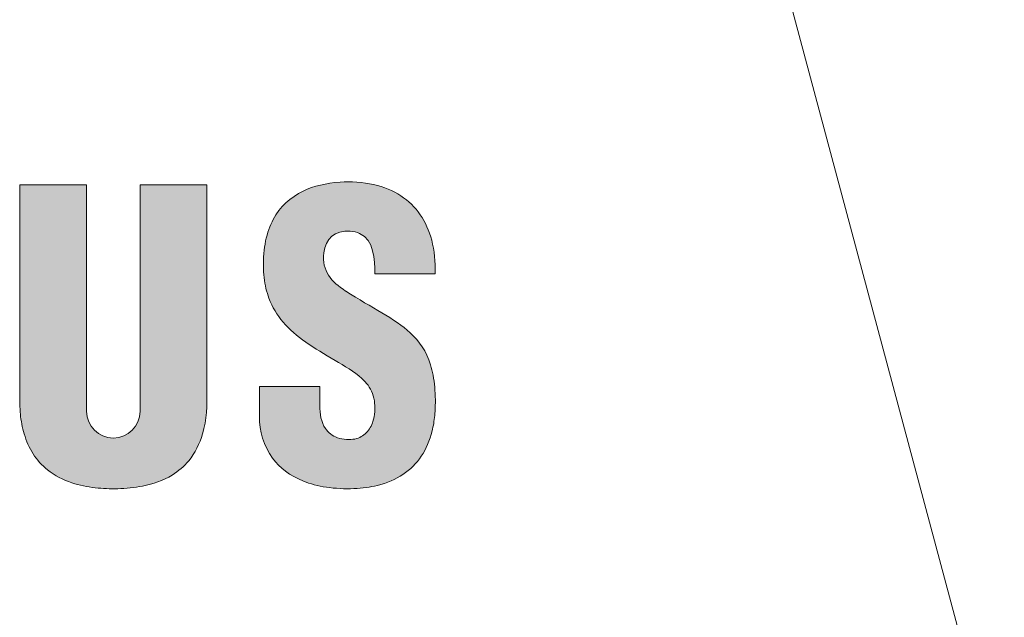
# Model space of a CAD drawing. Units: millimetres. Extents: x 1738 to 43513, y -1754 to -163.
# Drawn here: x 43444 to 43449, y -457 to -454 of the extents above; entities that cross this region are included whole.
import ezdxf

# ---------------------------------------------------------------- set-up
doc = ezdxf.new("R2010")
doc.units = ezdxf.units.MM
doc.layers.get('0').update_dxf_attribs({"lineweight": 20})
doc.layers.get('Defpoints').update_dxf_attribs({"lineweight": 9})
doc.layers.add('dim', color=31, linetype='Continuous', lineweight=9)

# ---------------------------------------------------------------- blocks, each defined once
blk = doc.blocks.new('A$C20D864FE')
at = {"layer": 'dim'}
h = blk.add_hatch(color=1, dxfattribs=at)
edge = h.paths.add_edge_path()
edge.add_spline(control_points=[(2.670021948095381, 0.6786104438915573), (2.670323379503315, 0.681094664383636), (2.670714089434113, 0.6835252692649192), (2.671192323135983, 0.6858983759193507)], knot_values=[0.5756584256248959, 0.5756584256248959, 0.5756584256248959, 0.5756584256248959, 0.5789473684210527, 0.5789473684210527, 0.5789473684210527, 0.5789473684210527], degree=3, periodic=0)
edge.add_spline(control_points=[(2.671192323135983, 0.6858983759193507), (2.672148785000899, 0.6906445617378268), (2.67345533790467, 0.6951607573128058), (2.675097944103981, 0.69941590225244)], knot_values=[0.5690805781311428, 0.5690805781311428, 0.5690805781311428, 0.5690805781311428, 0.5756584256248959, 0.5756584256248959, 0.5756584256248959, 0.5756584256248959], degree=3, periodic=0)
edge.add_spline(control_points=[(2.675097944103981, 0.69941590225244), (2.675919249581056, 0.701543480883629), (2.67682456887087, 0.703605796478314), (2.677812147236181, 0.7055989664531808)], knot_values=[0.5657916448589031, 0.5657916448589031, 0.5657916448589031, 0.5657916448589031, 0.5690805781311428, 0.5690805781311428, 0.5690805781311428, 0.5690805781311428], degree=3, periodic=0)
edge.add_spline(control_points=[(2.677812147236181, 0.7055989664531808), (2.678799724155396, 0.7075921335126623), (2.679869559911821, 0.7095161551542333), (2.681019899780949, 0.711367148813224)], knot_values=[0.5625027163981496, 0.5625027163981496, 0.5625027163981496, 0.5625027163981496, 0.5657916448589031, 0.5657916448589031, 0.5657916448589031, 0.5657916448589031], degree=3, periodic=0)
edge.add_spline(control_points=[(2.681019899780949, 0.711367148813224), (2.682169110043105, 0.7132163248425059), (2.683398666387802, 0.7149926162414886), (2.684706819254643, 0.7166921518714844)], knot_values=[0.55921701758391, 0.55921701758391, 0.55921701758391, 0.55921701758391, 0.5625027163981496, 0.5625027163981496, 0.5625027163981496, 0.5625027163981496], degree=3, periodic=0)
edge.add_spline(control_points=[(2.684706819254643, 0.7166921518714844), (2.685362826099662, 0.717544427654957), (2.686038598232698, 0.7183774010618436), (2.686733915010336, 0.7191905839035826)], knot_values=[0.557569319541452, 0.557569319541452, 0.557569319541452, 0.557569319541452, 0.55921701758391, 0.55921701758391, 0.55921701758391, 0.55921701758391], degree=3, periodic=0)
edge.add_spline(control_points=[(2.686733915010336, 0.7191905839035826), (2.68742920272416, 0.7200037327506835), (2.688144033449134, 0.7207970926870076), (2.688878186578222, 0.7215701755835653)], knot_values=[0.5559216903789359, 0.5559216903789359, 0.5559216903789359, 0.5559216903789359, 0.557569319541452, 0.557569319541452, 0.557569319541452, 0.557569319541452], degree=3, periodic=0)
edge.add_spline(control_points=[(2.688878186578222, 0.7215701755835653), (2.689609520055455, 0.7223402893118874), (2.690360027800124, 0.7230902814571892), (2.69112949173359, 0.7238196694938779)], knot_values=[0.5542803892423289, 0.5542803892423289, 0.5542803892423289, 0.5542803892423289, 0.5559216903789359, 0.5559216903789359, 0.5559216903789359, 0.5559216903789359], degree=3, periodic=0)
edge.add_spline(control_points=[(2.69112949173359, 0.7238196694938779), (2.691902302076414, 0.7245522296511809), (2.692694233848669, 0.725264006094676), (2.693505066115903, 0.7259545099759634)], knot_values=[0.5526319500609556, 0.5526319500609556, 0.5526319500609556, 0.5526319500609556, 0.5542803892423289, 0.5542803892423289, 0.5542803892423289, 0.5542803892423289], degree=3, periodic=0)
edge.add_spline(control_points=[(2.693505066115903, 0.7259545099759634), (2.694311989287598, 0.7266416848779045), (2.695137631151737, 0.7273077918366653), (2.695981773951643, 0.7279523490410611)], knot_values=[0.5509914581497779, 0.5509914581497779, 0.5509914581497779, 0.5509914581497779, 0.5526319500609559, 0.5526319500609559, 0.5526319500609559, 0.5526319500609559], degree=3, periodic=0)
edge.add_spline(control_points=[(2.695981773951643, 0.7279523490410611), (2.696830390612376, 0.728600322325292), (2.697697704834354, 0.7292265168266568), (2.69858349538299, 0.7298304430319149)], knot_values=[0.5493422718180476, 0.5493422718180476, 0.5493422718180476, 0.5493422718180476, 0.5509914581497776, 0.5509914581497776, 0.5509914581497776, 0.5509914581497776], degree=3, periodic=0)
edge.add_spline(control_points=[(2.69858349538299, 0.7298304430319149), (2.699464214976615, 0.730430911892654), (2.700363199955972, 0.7310093666897047), (2.7012802328627, 0.7315653262685374)], knot_values=[0.547702526715038, 0.547702526715038, 0.547702526715038, 0.547702526715038, 0.5493422718180476, 0.5493422718180476, 0.5493422718180476, 0.5493422718180476], degree=3, periodic=0)
edge.add_spline(control_points=[(2.7012802328627, 0.7315653262685374), (2.702202918757393, 0.7321247130225857), (2.703143875776731, 0.7326613263630862), (2.704102882416918, 0.7331746761828981)], knot_values=[0.5460526735129692, 0.5460526735129692, 0.5460526735129692, 0.5460526735129692, 0.5477025267150382, 0.5477025267150382, 0.5477025267150382, 0.5477025267150382], degree=3, periodic=0)
edge.add_spline(control_points=[(2.704102882416918, 0.7331746761828981), (2.705055626229295, 0.7336846735515792), (2.706026184683651, 0.7341717102535767), (2.707014340585374, 0.7346353057200758)], knot_values=[0.5444135947406903, 0.5444135947406903, 0.5444135947406903, 0.5444135947406903, 0.546052673512969, 0.546052673512969, 0.546052673512969, 0.546052673512969], degree=3, periodic=0)
edge.add_spline(control_points=[(2.707014340585374, 0.7346353057200758), (2.70800933789178, 0.735102110846583), (2.709022177159567, 0.7355451490279848), (2.710052636653927, 0.7359639296455498)], knot_values=[0.5427631679624164, 0.5427631679624164, 0.5427631679624164, 0.5427631679624164, 0.5444135947406905, 0.5444135947406905, 0.5444135947406905, 0.5444135947406905], degree=3, periodic=0)
edge.add_spline(control_points=[(2.710052636653927, 0.7359639296455498), (2.711075650984639, 0.7363796845352227), (2.712116031847472, 0.7367715311211214), (2.713173562275187, 0.7371389893414744)], knot_values=[0.5411246656665866, 0.5411246656665866, 0.5411246656665866, 0.5411246656665866, 0.5427631679624163, 0.5427631679624163, 0.5427631679624163, 0.5427631679624163], degree=3, periodic=0)
edge.add_spline(control_points=[(2.713173562275187, 0.7371389893414744), (2.714238877515526, 0.7375091525373138), (2.715321595740533, 0.7378545669848791), (2.716421495157192, 0.7381747419440217)], knot_values=[0.5394741018439171, 0.5394741018439171, 0.5394741018439171, 0.5394741018439171, 0.5411246656665866, 0.5411246656665866, 0.5411246656665866, 0.5411246656665866], degree=3, periodic=0)
edge.add_spline(control_points=[(2.716421495157192, 0.7381747419440217), (2.718609101933907, 0.7388115428184392), (2.720864673798132, 0.7393485017255444), (2.723186465767867, 0.7397817576515991)], knot_values=[0.536191270206729, 0.536191270206729, 0.536191270206729, 0.536191270206729, 0.5394741018439171, 0.5394741018439171, 0.5394741018439171, 0.5394741018439171], degree=3, periodic=0)
edge.add_spline(control_points=[(2.723186465767867, 0.7397817576515991), (2.725517924507585, 0.7402168174367035), (2.727916155910861, 0.7405473089102089), (2.730379393109615, 0.7407693226300581)], knot_values=[0.5328947705155516, 0.5328947705155516, 0.5328947705155516, 0.5328947705155516, 0.5361912702067291, 0.5361912702067291, 0.5361912702067291, 0.5361912702067291], degree=3, periodic=0)
edge.add_spline(control_points=[(2.730379393109615, 0.7407693226300581), (2.732831314502618, 0.7409903164461867), (2.735347645802903, 0.7411038268874109), (2.737926644380422, 0.7411059981427571)], knot_values=[0.5296134145344487, 0.5296134145344487, 0.5296134145344487, 0.5296134145344487, 0.5328947705155516, 0.5328947705155516, 0.5328947705155516, 0.5328947705155516], degree=3, periodic=0)
edge.add_spline(control_points=[(2.737926644380422, 0.7411059981427571), (2.74050477117089, 0.7411081686645958), (2.743145522877966, 0.740999075261243), (2.745847158634205, 0.7407748660311883)], knot_values=[0.5263331677580478, 0.5263331677580478, 0.5263331677580478, 0.5263331677580478, 0.5296134145344485, 0.5296134145344485, 0.5296134145344485, 0.5296134145344485], degree=3, periodic=0)
edge.add_spline(control_points=[(2.745847158586911, 0.7407748660348262), (2.747946677482104, 0.740629154067392), (2.749990125390468, 0.7404218091332951), (2.751978384821995, 0.7401544135209406)], knot_values=[0.5247284537964757, 0.5247284537964757, 0.5247284537964757, 0.5247284537964757, 0.5263050346802175, 0.5263050346802175, 0.5263050346802175, 0.5263050346802175], degree=3, periodic=0)
edge.add_spline(control_points=[(2.751978384821995, 0.7401544135209406), (2.753974431529059, 0.7398859706195254), (2.755914856605159, 0.7395570057265104), (2.757800552968546, 0.7391691197958608)], knot_values=[0.5231456980277032, 0.5231456980277032, 0.5231456980277032, 0.5231456980277032, 0.5247284537964758, 0.5247284537964758, 0.5247284537964758, 0.5247284537964758], degree=3, periodic=0)
edge.add_spline(control_points=[(2.757800552968546, 0.7391691197958608), (2.759685906925369, 0.7387813042973903), (2.761516552041939, 0.7383345891576027), (2.763293380749018, 0.7378305744582577)], knot_values=[0.5215632296566817, 0.5215632296566817, 0.5215632296566817, 0.5215632296566817, 0.523145698027703, 0.523145698027703, 0.523145698027703, 0.523145698027703], degree=3, periodic=0)
edge.add_spline(control_points=[(2.763293380749018, 0.7378305744582577), (2.765064812323544, 0.737328090707706), (2.766782753929874, 0.7367686549641804), (2.768448089887897, 0.7361538527743506)], knot_values=[0.5199855680466627, 0.5199855680466627, 0.5199855680466627, 0.5199855680466627, 0.5215632296566819, 0.5215632296566819, 0.5215632296566819, 0.5215632296566819], degree=3, periodic=0)
edge.add_spline(control_points=[(2.768448089887897, 0.7361538527743506), (2.76990855916847, 0.7356146824590724), (2.771328569602701, 0.7350329299742953), (2.77291157205218, 0.7343180571124323), (2.773113466093491, 0.7342256415317934), (2.773314404492339, 0.7341324232638727)], knot_values=[0.5183986286714467, 0.5183986286714467, 0.5183986286714467, 0.5183986286714467, 0.5197822091478969, 0.5197822091478969, 0.5199855680466625, 0.5199855680466625, 0.5199855680466625, 0.5199855680466625], degree=3, periodic=0)
edge.add_spline(control_points=[(2.773314404492339, 0.7341324232638727), (2.77487362933607, 0.7334090760095933), (2.776375311865194, 0.7326373964260711), (2.777821655288789, 0.7318198433504222)], knot_values=[0.5168206214352676, 0.5168206214352676, 0.5168206214352676, 0.5168206214352676, 0.5183986286714468, 0.5183986286714468, 0.5183986286714468, 0.5183986286714468], degree=3, periodic=0)
edge.add_spline(control_points=[(2.777821655288789, 0.7318198433504222), (2.779275971332026, 0.7309977837117004), (2.780674336505398, 0.7301293434529726), (2.782018990652431, 0.7292170222963251)], knot_values=[0.5152339158170304, 0.5152339158170304, 0.5152339158170304, 0.5152339158170304, 0.5168206214352673, 0.5168206214352673, 0.5168206214352673, 0.5168206214352673], degree=3, periodic=0)
edge.add_spline(control_points=[(2.782018990652431, 0.7292170222963251), (2.78335658461583, 0.7283094913336754), (2.784641030100829, 0.7273585390612425), (2.785874531857189, 0.7263666260332684)], knot_values=[0.5136555412869491, 0.5136555412869491, 0.5136555412869491, 0.5136555412869491, 0.5152339158170304, 0.5152339158170304, 0.5152339158170304, 0.5152339158170304], degree=3, periodic=0)
edge.add_spline(control_points=[(2.785874531857189, 0.7263666260332684), (2.787114257653229, 0.7253697079809172), (2.788302524319078, 0.7243314147672208), (2.789441570143026, 0.7232542443807688)], knot_values=[0.5120692025483148, 0.5120692025483148, 0.5120692025483148, 0.5120692025483148, 0.5136555412869491, 0.5136555412869491, 0.5136555412869491, 0.5136555412869491], degree=3, periodic=0)
edge.add_spline(control_points=[(2.789441570143026, 0.7232542443807688), (2.790575121804067, 0.7221822697028984), (2.791659926311695, 0.7210717919933815), (2.79269818972898, 0.719925273268018)], knot_values=[0.5104905154805653, 0.5104905154805653, 0.5104905154805653, 0.5104905154805653, 0.512069202548315, 0.512069202548315, 0.512069202548315, 0.512069202548315], degree=3, periodic=0)
edge.add_spline(control_points=[(2.79269818972898, 0.719925273268018), (2.793741280269387, 0.7187734241142607), (2.794737395952324, 0.7175851980391599), (2.795688773750953, 0.7163630915579234)], knot_values=[0.5089044887345439, 0.5089044887345439, 0.5089044887345439, 0.5089044887345439, 0.510490515480565, 0.510490515480565, 0.510490515480565, 0.510490515480565], degree=3, periodic=0)
edge.add_spline(control_points=[(2.795688773750953, 0.7163630915579234), (2.796635997172415, 0.7151463216400771), (2.797538872568111, 0.7138959665608127), (2.798399607736428, 0.7126144902717897)], knot_values=[0.507325387680006, 0.507325387680006, 0.507325387680006, 0.507325387680006, 0.5089044887345441, 0.5089044887345441, 0.5089044887345441, 0.5089044887345441], degree=3, periodic=0)
edge.add_spline(control_points=[(2.798399607736428, 0.7126144902717897), (2.799263892071394, 0.7113277299249603), (2.800085687938917, 0.7100095911878271), (2.800867230558651, 0.7086625686197295)], knot_values=[0.5057397753370538, 0.5057397753370538, 0.5057397753370538, 0.5057397753370538, 0.507325387680006, 0.507325387680006, 0.507325387680006, 0.507325387680006], degree=3, periodic=0)
edge.add_spline(control_points=[(2.800867230558651, 0.7086625686197295), (2.801645683111928, 0.7073208719157265), (2.802384200093001, 0.7059505193305995), (2.803084990315255, 0.7045539759506028)], knot_values=[0.5041604321960101, 0.5041604321960101, 0.5041604321960101, 0.5041604321960101, 0.5057397753370535, 0.5057397753370535, 0.5057397753370535, 0.5057397753370535], degree=3, periodic=0)
edge.add_spline(control_points=[(2.803084990315255, 0.7045539759506028), (2.803788455034009, 0.7031521028002317), (2.804453904485853, 0.7017238385647034), (2.805083572864532, 0.7002716766601225)], knot_values=[0.502575061647936, 0.502575061647936, 0.502575061647936, 0.502575061647936, 0.5041604321960103, 0.5041604321960103, 0.5041604321960103, 0.5041604321960103], degree=3, periodic=0)
edge.add_spline(control_points=[(2.805083572864532, 0.7002716766601225), (2.806968986726133, 0.6959234732635196), (2.808533594235996, 0.6913610078640886), (2.809837375334609, 0.6866512194837924)], knot_values=[0.4978279920680588, 0.4978279920680588, 0.4978279920680588, 0.4978279920680588, 0.5025750616479359, 0.5025750616479359, 0.5025750616479359, 0.5025750616479359], degree=3, periodic=0)
edge.add_spline(control_points=[(2.809837375334609, 0.6866512194837924), (2.81070601965257, 0.6835133223967205), (2.81145888593528, 0.6803100302254279), (2.812113712729114, 0.6770611396004825)], knot_values=[0.4946652563772667, 0.4946652563772667, 0.4946652563772667, 0.4946652563772667, 0.4978279920680588, 0.4978279920680588, 0.4978279920680588, 0.4978279920680588], degree=3, periodic=0)
edge.add_spline(control_points=[(2.812113712729114, 0.6770611396004825), (2.812769357266006, 0.6738081917910677), (2.813326717297968, 0.6705095315710424), (2.813803597906371, 0.6671850298284882)], knot_values=[0.4914985710920069, 0.4914985710920069, 0.4914985710920069, 0.4914985710920069, 0.4946652563772667, 0.4946652563772667, 0.4946652563772667, 0.4946652563772667], degree=3, periodic=0)
edge.add_spline(control_points=[(2.813803597906371, 0.6671850298284882), (2.814280356975359, 0.6638613753902974), (2.814676677638999, 0.6605118925999705), (2.81501035137262, 0.6571564371565728)], knot_values=[0.4883326928890876, 0.4883326928890876, 0.4883326928890876, 0.4883326928890876, 0.4914985710920068, 0.4914985710920068, 0.4914985710920068, 0.4914985710920068], degree=3, periodic=0)
edge.add_spline(control_points=[(2.81501035137262, 0.6571564371565728), (2.815677329606842, 0.6504492392723478), (2.81609399732406, 0.6437181772034819), (2.816402450180248, 0.6371218330295961)], knot_values=[0.4820044397078478, 0.4820044397078478, 0.4820044397078478, 0.4820044397078478, 0.4883326928890876, 0.4883326928890876, 0.4883326928890876, 0.4883326928890876], degree=3, periodic=0)
edge.add_spline(control_points=[(2.816402450180248, 0.6371218330295961), (2.816710960947602, 0.6305242504272428), (2.816911216215885, 0.6240614363091482), (2.817145391689336, 0.6178920620905047)], knot_values=[0.4756749984303744, 0.4756749984303744, 0.4756749984303744, 0.4756749984303744, 0.4820044397078478, 0.4820044397078478, 0.4820044397078478, 0.4820044397078478], degree=3, periodic=0)
edge.add_line((2.817145391689336, 0.6178920620905047), (2.990034027423462, 0.6178920620905047))
edge.add_spline(control_points=[(2.990034027423462, 0.6178920620905047), (2.990345110212729, 0.6252206229946751), (2.990446149799026, 0.6324474715593169), (2.990339014088021, 0.639565470100024)], knot_values=[0.4179652030395877, 0.4179652030395877, 0.4179652030395877, 0.4179652030395877, 0.4204223110923658, 0.4204223110923658, 0.4204223110923658, 0.4204223110923658], degree=3, periodic=0)
edge.add_spline(control_points=[(2.990339014088021, 0.639565470100024), (2.990231884637978, 0.6466830526542254), (2.989916604221434, 0.6536917979069586), (2.989395040418457, 0.660584569427556)], knot_values=[0.415508238584072, 0.415508238584072, 0.415508238584072, 0.415508238584072, 0.4179652030395877, 0.4179652030395877, 0.4179652030395877, 0.4179652030395877], degree=3, periodic=0)
edge.add_spline(control_points=[(2.989395040418457, 0.660584569427556), (2.988873394546317, 0.6674784255433224), (2.988145400366192, 0.6742562714266569), (2.987212926336724, 0.6809109672758497)], knot_values=[0.4130508875186557, 0.4130508875186557, 0.4130508875186557, 0.4130508875186557, 0.415508238584072, 0.415508238584072, 0.415508238584072, 0.415508238584072], degree=3, periodic=0)
edge.add_spline(control_points=[(2.987212926336724, 0.6809109672758497), (2.986280679551782, 0.6875640413450128), (2.98514405257265, 0.6940940253971349), (2.983804912493724, 0.700493784850096)], knot_values=[0.4105941353210038, 0.4105941353210038, 0.4105941353210038, 0.4105941353210038, 0.4130508875186556, 0.4130508875186556, 0.4130508875186556, 0.4130508875186556], degree=3, periodic=0)
edge.add_spline(control_points=[(2.983804912493724, 0.700493784850096), (2.982794107609151, 0.705324428203312), (2.9816679213327, 0.7100808763793794), (2.98002359817292, 0.7162819649083759), (2.979608022784304, 0.7177956771133723), (2.979180444999656, 0.7193011069034583)], knot_values=[0.4081365963283333, 0.4081365963283333, 0.4081365963283333, 0.4081365963283333, 0.4099909931634117, 0.4099909931634117, 0.4105941353210039, 0.4105941353210039, 0.4105941353210039, 0.4105941353210039], degree=3, periodic=0)
edge.add_spline(control_points=[(2.979180444999656, 0.7193011069034583), (2.975696622475879, 0.7315670627140208), (2.971415999118107, 0.7432831754340441), (2.966346441393397, 0.7544003161078763)], knot_values=[0.4032223086601921, 0.4032223086601921, 0.4032223086601921, 0.4032223086601921, 0.4081365963283333, 0.4081365963283333, 0.4081365963283333, 0.4081365963283333], degree=3, periodic=0)
edge.add_spline(control_points=[(2.966346441393397, 0.7544003161078763), (2.96381085872963, 0.75996064912124), (2.9610779173654, 0.7653711441380437), (2.958148601544962, 0.7706256541941912)], knot_values=[0.4007643856419606, 0.4007643856419606, 0.4007643856419606, 0.4007643856419606, 0.403222308660192, 0.403222308660192, 0.403222308660192, 0.403222308660192], degree=3, periodic=0)
edge.add_spline(control_points=[(2.958148601544962, 0.7706256541941912), (2.955221140058711, 0.7758768380081165), (2.952097552659324, 0.7809722342844907), (2.948778821721134, 0.7859057077257603)], knot_values=[0.3983080185531947, 0.3983080185531947, 0.3983080185531947, 0.3983080185531947, 0.4007643856419606, 0.4007643856419606, 0.4007643856419606, 0.4007643856419606], degree=3, periodic=0)
edge.add_spline(control_points=[(2.948778821721134, 0.7859057077257603), (2.945457518237162, 0.7908430053944357), (2.941940768565473, 0.7956181290983296), (2.938229557366867, 0.8002249292621854)], knot_values=[0.3958497473888522, 0.3958497473888522, 0.3958497473888522, 0.3958497473888522, 0.3983080185531947, 0.3983080185531947, 0.3983080185531947, 0.3983080185531947], degree=3, periodic=0)
edge.add_spline(control_points=[(2.938229557366867, 0.8002249292621854), (2.934521752971704, 0.8048275004939569), (2.930619843906242, 0.8092620570769213), (2.926524812128263, 0.813522466356062)], knot_values=[0.3933937328581654, 0.3933937328581654, 0.3933937328581654, 0.3933937328581654, 0.3958497473888521, 0.3958497473888521, 0.3958497473888521, 0.3958497473888521], degree=3, periodic=0)
edge.add_spline(control_points=[(2.926524812128263, 0.813522466356062), (2.922425662673049, 0.8177871596026307), (2.918133001925525, 0.8218773551475351), (2.913647814806608, 0.8257869018170823)], knot_values=[0.3909352487320652, 0.3909352487320652, 0.3909352487320652, 0.3909352487320652, 0.3933937328581655, 0.3933937328581655, 0.3933937328581655, 0.3933937328581655], degree=3, periodic=0)
edge.add_spline(control_points=[(2.913647814806608, 0.8257869018170823), (2.909167521904237, 0.8296921824066885), (2.904495122567823, 0.8334172081517863), (2.899631598495034, 0.8369558479926126)], knot_values=[0.3884794472930315, 0.3884794472930315, 0.3884794472930315, 0.3884794472930315, 0.3909352487320652, 0.3909352487320652, 0.3909352487320652, 0.3909352487320652], degree=3, periodic=0)
edge.add_spline(control_points=[(2.899631598495034, 0.8369558479926126), (2.896953525274511, 0.8389043808770111), (2.894217501227103, 0.8407963997910883), (2.889137933661913, 0.844131762059078), (2.886813075403551, 0.8455941550432726), (2.884449115226743, 0.8470173756395524)], knot_values=[0.3860208106557972, 0.3860208106557972, 0.3860208106557972, 0.3860208106557972, 0.3873730844324068, 0.3873730844324068, 0.3884794472930315, 0.3884794472930315, 0.3884794472930315, 0.3884794472930315], degree=3, periodic=0)
edge.add_spline(control_points=[(2.884449115226743, 0.8470173756395524), (2.879202138812615, 0.8501763141784977), (2.87376252706781, 0.8531422702048985), (2.868130277292948, 0.855907759981619)], knot_values=[0.3835651602196488, 0.3835651602196488, 0.3835651602196488, 0.3835651602196488, 0.3860208106557973, 0.3860208106557973, 0.3860208106557973, 0.3860208106557973], degree=3, periodic=0)
edge.add_spline(control_points=[(2.868130277292948, 0.855907759981619), (2.862490509309282, 0.858676941271824), (2.856657588668895, 0.8612451207704906), (2.850631512657855, 0.8636047847326153)], knot_values=[0.3811062318589446, 0.3811062318589446, 0.3811062318589446, 0.3811062318589446, 0.3835651602196487, 0.3835651602196487, 0.3835651602196487, 0.3835651602196487], degree=3, periodic=0)
edge.add_spline(control_points=[(2.850631512657855, 0.8636047847326153), (2.844614185201862, 0.8659610229747158), (2.838404262807671, 0.8681093506788783), (2.83200174277772, 0.8700422867768793)], knot_values=[0.3786508733282503, 0.3786508733282503, 0.3786508733282503, 0.3786508733282503, 0.3811062318589446, 0.3811062318589446, 0.3811062318589446, 0.3811062318589446], degree=3, periodic=0)
edge.add_spline(control_points=[(2.83200174277772, 0.8700422867768793), (2.825926150095256, 0.871876522727689), (2.819677126559327, 0.87351680224765), (2.812898621681597, 0.8750365596224582), (2.812541648474507, 0.8751156992070718), (2.812183772051866, 0.8751941534073922)], knot_values=[0.3761917214625525, 0.3761917214625525, 0.3761917214625525, 0.3761917214625525, 0.3785217037591326, 0.3785217037591326, 0.3786508733282504, 0.3786508733282504, 0.3786508733282504, 0.3786508733282504], degree=3, periodic=0)
edge.add_spline(control_points=[(2.812183772051866, 0.8751941534073922), (2.805381576319632, 0.8766853408560564), (2.798253076251057, 0.8779289194526427), (2.790948035848487, 0.8789379678951263)], knot_values=[0.3737365815370666, 0.3737365815370666, 0.3737365815370666, 0.3737365815370666, 0.3761917214625525, 0.3761917214625525, 0.3761917214625525, 0.3761917214625525], degree=3, periodic=0)
edge.add_spline(control_points=[(2.790948035848487, 0.8789379678951263), (2.776326047711336, 0.8809577095444183), (2.760996746703312, 0.8820378008040279), (2.746161176595705, 0.8822831272846087)], knot_values=[0.3688222997701618, 0.3688222997701618, 0.3688222997701618, 0.3688222997701618, 0.3737365815370666, 0.3737365815370666, 0.3737365815370666, 0.3737365815370666], degree=3, periodic=0)
edge.add_spline(control_points=[(2.746161176595705, 0.8822831272846087), (2.736175691969037, 0.8824482509562585), (2.72641388372358, 0.8822351986564171), (2.712787051828854, 0.8814043186771414), (2.708389919795081, 0.8810578176421586), (2.704051566635826, 0.8806367457086707)], knot_values=[0.3639080135714244, 0.3639080135714244, 0.3639080135714244, 0.3639080135714244, 0.3672157047946676, 0.3672157047946676, 0.3688222997701617, 0.3688222997701617, 0.3688222997701617, 0.3688222997701617], degree=3, periodic=0)
edge.add_spline(control_points=[(2.704051566635826, 0.8806367457086707), (2.697421807504724, 0.8799932744664147), (2.69092931564046, 0.8791756565942705), (2.684577592684945, 0.8781849486567807)], knot_values=[0.3614528566661647, 0.3614528566661647, 0.3614528566661647, 0.3614528566661647, 0.3639080135714244, 0.3639080135714244, 0.3639080135714244, 0.3639080135714244], degree=3, periodic=0)
edge.add_spline(control_points=[(2.684577592684945, 0.8781849486567807), (2.67821558995638, 0.8771926373347014), (2.671994812155389, 0.8760266752278766), (2.665918777951446, 0.8746881240385846)], knot_values=[0.3589937262790439, 0.3589937262790439, 0.3589937262790439, 0.3589937262790439, 0.3614528566661646, 0.3614528566661646, 0.3614528566661646, 0.3614528566661646], degree=3, periodic=0)
edge.add_spline(control_points=[(2.665918777951446, 0.8746881240385846), (2.659848290231821, 0.873350794739963), (2.653922281970153, 0.8718411913091586), (2.64814426221892, 0.8701603725430685)], knot_values=[0.356536840698572, 0.356536840698572, 0.356536840698572, 0.356536840698572, 0.3589937262790439, 0.3589937262790439, 0.3589937262790439, 0.3589937262790439], degree=3, periodic=0)
edge.add_spline(control_points=[(2.64814426221892, 0.8701603725430685), (2.642365029692882, 0.8684792009826195), (2.636733847806681, 0.8666267422049713), (2.63125422781195, 0.864604055675045)], knot_values=[0.3540794394315747, 0.3540794394315747, 0.3540794394315747, 0.3540794394315747, 0.356536840698572, 0.356536840698572, 0.356536840698572, 0.356536840698572], degree=3, periodic=0)
edge.add_spline(control_points=[(2.63125422781195, 0.864604055675045), (2.625778916399212, 0.86258295956668), (2.620454928628532, 0.8603919032975682), (2.6152857674806, 0.8580319438347032)], knot_values=[0.3516239703993104, 0.3516239703993104, 0.3516239703993104, 0.3516239703993104, 0.3540794394315747, 0.3540794394315747, 0.3540794394315747, 0.3540794394315747], degree=3, periodic=0)
edge.add_spline(control_points=[(2.6152857674806, 0.8580319438347032), (2.613885393704549, 0.8573926088920416), (2.612496382938843, 0.8567408778326353), (2.607404433070769, 0.8542861384148636), (2.603772633590779, 0.852406338612127), (2.600224452809925, 0.8504371615117634)], knot_values=[0.3491651531749663, 0.3491651531749663, 0.3491651531749663, 0.3491651531749663, 0.3498303625471422, 0.3498303625471422, 0.3516239703993105, 0.3516239703993105, 0.3516239703993105, 0.3516239703993105], degree=3, periodic=0)
edge.add_spline(control_points=[(2.600224452809925, 0.8504371615117634), (2.590502830635159, 0.8450418344582431), (2.581408933414422, 0.8389755526741282), (2.572964284121553, 0.8322339813234975)], knot_values=[0.3442508664070509, 0.3442508664070509, 0.3442508664070509, 0.3442508664070509, 0.3491651531749663, 0.3491651531749663, 0.3491651531749663, 0.3491651531749663], degree=3, periodic=0)
edge.add_spline(control_points=[(2.572964284121553, 0.8322339813234975), (2.568735818216737, 0.8288582929299082), (2.564670136795029, 0.8253132906920654), (2.56076994198338, 0.821598430387894)], knot_values=[0.3417901491733035, 0.3417901491733035, 0.3417901491733035, 0.3417901491733035, 0.3442508664070509, 0.3442508664070509, 0.3442508664070509, 0.3442508664070509], degree=3, periodic=0)
edge.add_spline(control_points=[(2.56076994198338, 0.821598430387894), (2.556881074835473, 0.8178943594648443), (2.553156734420554, 0.8140214157092486), (2.549599599389694, 0.80997905962613)], knot_values=[0.339336578807341, 0.339336578807341, 0.339336578807341, 0.339336578807341, 0.3417901491733036, 0.3417901491733036, 0.3417901491733036, 0.3417901491733036], degree=3, periodic=0)
edge.add_spline(control_points=[(2.549599599389694, 0.80997905962613), (2.546031738724195, 0.8059245148442641), (2.542632093292922, 0.8016995345551549), (2.539403366055921, 0.7973035743702895)], knot_values=[0.3368756103226323, 0.3368756103226323, 0.3368756103226323, 0.3368756103226323, 0.3393365788073409, 0.3393365788073409, 0.3393365788073409, 0.3393365788073409], degree=3, periodic=0)
edge.add_spline(control_points=[(2.539403366055921, 0.7973035743702895), (2.536184675291224, 0.7929212789917984), (2.533135841777038, 0.7883690650446625), (2.530259543338615, 0.7836463932003426)], knot_values=[0.3344222917384971, 0.3344222917384971, 0.3344222917384971, 0.3344222917384971, 0.3368756103226324, 0.3368756103226324, 0.3368756103226324, 0.3368756103226324], degree=3, periodic=0)
edge.add_spline(control_points=[(2.530259543338615, 0.7836463932003426), (2.528412354413376, 0.7806134439733797), (2.526636324866558, 0.777510192068803), (2.523974262905539, 0.7725525737819225), (2.523039179042825, 0.7707461976560808), (2.522127120659206, 0.7689173281146396)], knot_values=[0.3319611372044944, 0.3319611372044944, 0.3319611372044944, 0.3319611372044944, 0.3335366840451608, 0.3335366840451608, 0.3344222917384972, 0.3344222917384972, 0.3344222917384972, 0.3344222917384972], degree=3, periodic=0)
edge.add_spline(control_points=[(2.522127120659206, 0.7689173281146396), (2.519600720817834, 0.7638513632509785), (2.517250992925255, 0.7586128089187696), (2.515082363721376, 0.7532008544503697)], knot_values=[0.3295080057177562, 0.3295080057177562, 0.3295080057177562, 0.3295080057177562, 0.3319611372044942, 0.3319611372044942, 0.3319611372044942, 0.3319611372044942], degree=3, periodic=0)
edge.add_spline(control_points=[(2.515082363721376, 0.7532008544503697), (2.510738011895227, 0.7423592434238345), (2.507120426196706, 0.7308217612835506), (2.504265194560503, 0.7185818908242254)], knot_values=[0.3245937187386168, 0.3245937187386168, 0.3245937187386168, 0.3245937187386168, 0.3295080057177562, 0.3295080057177562, 0.3295080057177562, 0.3295080057177562], degree=3, periodic=0)
edge.add_spline(control_points=[(2.504265194560503, 0.7185818908242254), (2.503798657024162, 0.7165819273409398), (2.503352473366248, 0.714563210986853), (2.502047517238679, 0.7083170184096163), (2.501255847380889, 0.7040283005007951), (2.500553254769329, 0.6996595451846588)], knot_values=[0.3221320817395021, 0.3221320817395021, 0.3221320817395021, 0.3221320817395021, 0.3229350636449402, 0.3229350636449402, 0.3245937187386169, 0.3245937187386169, 0.3245937187386169, 0.3245937187386169], degree=3, periodic=0)
edge.add_spline(control_points=[(2.500553254769329, 0.6996595451846588), (2.499514332293983, 0.6931994742762982), (2.498670181545094, 0.6865643976893808), (2.498025540855451, 0.6797542688013892)], knot_values=[0.3196794313294622, 0.3196794313294622, 0.3196794313294622, 0.3196794313294622, 0.3221320817395021, 0.3221320817395021, 0.3221320817395021, 0.3221320817395021], degree=3, periodic=0)
edge.add_spline(control_points=[(2.498025540855451, 0.6797542688013892), (2.497916018182877, 0.6785972467177999), (2.497812254383461, 0.6774351717372156), (2.497235593031291, 0.6705661570695157), (2.496928758655485, 0.664256356207261), (2.496742655406706, 0.6584668592495291)], knot_values=[0.3172269941981207, 0.3172269941981207, 0.3172269941981207, 0.3172269941981207, 0.31764369272673, 0.31764369272673, 0.3196794313294622, 0.3196794313294622, 0.3196794313294622, 0.3196794313294622], degree=3, periodic=0)
edge.add_spline(control_points=[(2.496742655406706, 0.6584668592495291), (2.496527058492574, 0.6517598420768991), (2.496473491948563, 0.6457511123935546), (2.496502485089877, 0.6421947884555266)], knot_values=[0.3148686314826355, 0.3148686314826355, 0.3148686314826355, 0.3148686314826355, 0.3172269941981206, 0.3172269941981206, 0.3172269941981206, 0.3172269941981206], degree=3, periodic=0)
edge.add_spline(control_points=[(2.496502485089877, 0.6421947884555266), (2.496504131258916, 0.641992868104353), (2.496506043577028, 0.641798853626824), (2.496547504160844, 0.6382391759784696), (2.496631931509909, 0.6349143768547947), (2.496760727157379, 0.6316372572955516)], knot_values=[0.3123030638073104, 0.3123030638073104, 0.3123030638073104, 0.3123030638073104, 0.3124369665214191, 0.3124369665214191, 0.3148686314826355, 0.3148686314826355, 0.3148686314826355, 0.3148686314826355], degree=3, periodic=0)
edge.add_spline(control_points=[(2.496760727157379, 0.6316372572955516), (2.49702075580717, 0.6250210012972275), (2.497461632083286, 0.6185990898216005), (2.498077082138479, 0.6123599079128326)], knot_values=[0.3073937165609806, 0.3073937165609806, 0.3073937165609806, 0.3073937165609806, 0.3123030638073105, 0.3123030638073105, 0.3123030638073105, 0.3123030638073105], degree=3, periodic=0)
edge.add_spline(control_points=[(2.498077082138479, 0.6123599079128326), (2.498247841127522, 0.6106288228415906), (2.498432038917599, 0.6089118044092175), (2.499143832965273, 0.602773517717651), (2.49974818562805, 0.5984322345243527), (2.500440433983385, 0.5941800638465793)], knot_values=[0.3024846822512532, 0.3024846822512532, 0.3024846822512532, 0.3024846822512532, 0.3038467995693773, 0.3038467995693773, 0.3073937165609807, 0.3073937165609807, 0.3073937165609807, 0.3073937165609807], degree=3, periodic=0)
edge.add_spline(control_points=[(2.500440433983385, 0.5941800638465793), (2.501400571411068, 0.5882823709398508), (2.502529795960072, 0.5825561059846223), (2.503822329659669, 0.5769887522728823)], knot_values=[0.2975651649576459, 0.2975651649576459, 0.2975651649576459, 0.2975651649576459, 0.3024846822512532, 0.3024846822512532, 0.3024846822512532, 0.3024846822512532], degree=3, periodic=0)
edge.add_spline(control_points=[(2.503822329659669, 0.5769887522728823), (2.505112008393552, 0.5714336958048989), (2.506564275636264, 0.5660368493449824), (2.50817339162495, 0.5607857789418631)], knot_values=[0.2926565139585405, 0.2926565139585405, 0.2926565139585405, 0.2926565139585405, 0.2975651649576459, 0.2975651649576459, 0.2975651649576459, 0.2975651649576459], degree=3, periodic=0)
edge.add_spline(control_points=[(2.50817339162495, 0.5607857789418631), (2.509510318281172, 0.5564229511251142), (2.510955518269838, 0.5521607531209157), (2.51282556084152, 0.5471318927861831), (2.513149889349733, 0.5462756858123612), (2.51347866316064, 0.5454233721293349)], knot_values=[0.287736669524881, 0.287736669524881, 0.287736669524881, 0.287736669524881, 0.2918149997461597, 0.2918149997461597, 0.2926565139585404, 0.2926565139585404, 0.2926565139585404, 0.2926565139585404], degree=3, periodic=0)
edge.add_spline(control_points=[(2.51347866316064, 0.5454233721293349), (2.515396234492072, 0.540452257569541), (2.517465026072386, 0.5356135849433487), (2.519680673862239, 0.5308953387116162)], knot_values=[0.2828285428130488, 0.2828285428130488, 0.2828285428130488, 0.2828285428130488, 0.2877366695248811, 0.2877366695248811, 0.2877366695248811, 0.2877366695248811], degree=3, periodic=0)
edge.add_spline(control_points=[(2.519680673862239, 0.5308953387116162), (2.521901929372688, 0.5261651507771603), (2.524270785410408, 0.5215559995976946), (2.526782844719491, 0.517055778170743)], knot_values=[0.2779079938185123, 0.2779079938185123, 0.2779079938185123, 0.2779079938185123, 0.2828285428130488, 0.2828285428130488, 0.2828285428130488, 0.2828285428130488], degree=3, periodic=0)
edge.add_spline(control_points=[(2.526782844719491, 0.517055778170743), (2.529288259516761, 0.5125674600349158), (2.531936121027683, 0.5081874961656468), (2.534722066797257, 0.5039038753766363)], knot_values=[0.2730004599008843, 0.2730004599008843, 0.2730004599008843, 0.2730004599008843, 0.2779079938185124, 0.2779079938185124, 0.2779079938185124, 0.2779079938185124], degree=3, periodic=0)
edge.add_spline(control_points=[(2.534722066797257, 0.5039038753766363), (2.537515678317504, 0.4996084678664375), (2.540448135039696, 0.4954099343572125), (2.543515038400073, 0.4912961642412484)], knot_values=[0.26807942251532, 0.26807942251532, 0.26807942251532, 0.26807942251532, 0.2730004599008843, 0.2730004599008843, 0.2730004599008843, 0.2730004599008843], degree=3, periodic=0)
edge.add_spline(control_points=[(2.543515038400073, 0.4912961642412484), (2.546573223951781, 0.4871940876992085), (2.549765092882807, 0.4831762933481514), (2.55308628403327, 0.4792307735615396)], knot_values=[0.2631723733968764, 0.2631723733968764, 0.2631723733968764, 0.2631723733968764, 0.26807942251532, 0.26807942251532, 0.26807942251532, 0.26807942251532], degree=3, periodic=0)
edge.add_spline(control_points=[(2.553086284211531, 0.4792307733600865), (2.557673287246871, 0.4739503974851687), (2.562494393539964, 0.468818954913786), (2.567538978137235, 0.4638130568764609)], knot_values=[0.2565726938068373, 0.2565726938068373, 0.2565726938068373, 0.2565726938068373, 0.2631436027889339, 0.2631436027889339, 0.2631436027889339, 0.2631436027889339], degree=3, periodic=0)
edge.add_spline(control_points=[(2.567538978137235, 0.4638130568764609), (2.572585062413054, 0.4588056706634234), (2.577854757886598, 0.453923903640316), (2.583337430134633, 0.4491443461738527)], knot_values=[0.2499998313951823, 0.2499998313951823, 0.2499998313951823, 0.2499998313951823, 0.2565726938068373, 0.2565726938068373, 0.2565726938068373, 0.2565726938068373], degree=3, periodic=0)
edge.add_spline(control_points=[(2.583337430134633, 0.4491443461738527), (2.588828764584832, 0.4443572373702409), (2.594533749310357, 0.4396726613445026), (2.600441699400107, 0.4350670973312845)], knot_values=[0.2434165843605692, 0.2434165843605692, 0.2434165843605692, 0.2434165843605692, 0.2499998313951823, 0.2499998313951823, 0.2499998313951823, 0.2499998313951823], degree=3, periodic=0)
edge.add_spline(control_points=[(2.600441699400107, 0.4350670973312845), (2.606348154016814, 0.4304626991197438), (2.612457471253947, 0.4259372729252391), (2.618758974313095, 0.4214673158389815)], knot_values=[0.2368350037362507, 0.2368350037362507, 0.2368350037362507, 0.2368350037362507, 0.2434165843605692, 0.2434165843605692, 0.2434165843605692, 0.2434165843605692], degree=3, periodic=0)
edge.add_spline(control_points=[(2.618758974313095, 0.4214673158389815), (2.631351858457492, 0.4125345816669324), (2.644712251565579, 0.4038233676751588), (2.6587549448559, 0.3951461032570478)], knot_values=[0.2236824143446855, 0.2236824143446855, 0.2236824143446855, 0.2236824143446855, 0.2368350037362507, 0.2368350037362507, 0.2368350037362507, 0.2368350037362507], degree=3, periodic=0)
edge.add_spline(control_points=[(2.6587549448559, 0.3951461032570478), (2.672801384793274, 0.3864665237097142), (2.687530489041819, 0.3778209118540872), (2.702856980604337, 0.3690215469082432)], knot_values=[0.2105263157894737, 0.2105263157894737, 0.2105263157894737, 0.2105263157894737, 0.2236824143446855, 0.2236824143446855, 0.2236824143446855, 0.2236824143446855], degree=3, periodic=0)
edge.add_spline(control_points=[(2.702990083975237, 0.3689428307634444), (2.729168767282317, 0.3530021193591892), (2.75764523021462, 0.3380019107398766), (2.792720796182038, 0.3052000656989549), (2.803476074830541, 0.291160521144775), (2.81674977084549, 0.2567852384809157), (2.81799519109154, 0.2342936358409133), (2.81610635355355, 0.211789840163874), (2.814324831610065, 0.2024921129204813), (2.807435795706624, 0.1814409001335662), (2.801260997401186, 0.1701985964341475), (2.783886820983752, 0.1522874760612467), (2.772603680199608, 0.1457221595710507), (2.745443629823057, 0.1403044780504388), (2.724930797498018, 0.141616792705463), (2.694285559693526, 0.151971975376), (2.682637017331217, 0.1613993645182745), (2.662369503106674, 0.1916014029520738), (2.658595652173971, 0.2152784910604168), (2.658595652173971, 0.239779018612353)], knot_values=[0.0526315789473684, 0.0526315789473684, 0.0526315789473684, 0.0526315789473684, 0.0791604034121451, 0.0791604034121451, 0.0944897007994504, 0.0944897007994504, 0.1098189981867556, 0.1098189981867556, 0.1209761253981069, 0.1209761253981069, 0.1366750562556722, 0.1366750562556722, 0.152470810145893, 0.152470810145893, 0.1682665640361138, 0.1682665640361138, 0.1848582972570562, 0.1848582972570562, 0.2105263157894737, 0.2105263157894737, 0.2105263157894737, 0.2105263157894737], degree=3, periodic=0)
edge.add_line((2.658595652172152, 0.2397790187351347), (2.658595652177609, 0.2940833664381444))
edge.add_line((2.658595652179428, 0.2940833664383717), (2.485100000001693, 0.2940833664385991))
edge.add_line((2.485100000001693, 0.2940833664383717), (2.485099999999874, 0.2090398880936846))
edge.add_spline(control_points=[(2.485099999998055, 0.2090398881773581), (2.485099999998055, 0.1649494280800354), (2.497222434909417, 0.1227360654447693), (2.543577108594035, 0.0604345892043057), (2.57265816716972, 0.037482864845515), (2.631088510102927, 0.014073915807785), (2.653035909834215, 0.0081178043251384), (2.702146897905549, 0.0006795809013056), (2.731588690730859, -0.0006985939216975), (2.781049403585711, 0.0012639524275073), (2.803556918303002, 0.0043270299865981), (2.880190487818254, 0.0231493907613185), (2.92230607194142, 0.0514928057245925), (2.964382278718403, 0.1143153290295231), (2.974887453312476, 0.1386954376193898), (2.985090920086804, 0.1803415569202116), (2.987564465738614, 0.1950677332515624), (2.990602075857168, 0.2261738952051928), (2.990967270019609, 0.2451608324136032), (2.990690825707133, 0.2683982708490475), (2.990104721808165, 0.2804165190946151), (2.98694124917165, 0.3162318496210901), (2.982842766285102, 0.3374929162428089), (2.964797936268951, 0.3955063698404046), (2.945083877084471, 0.4238498165696001), (2.91883962663087, 0.4481646304220704)], knot_values=[0.6842105263157894, 0.6842105263157894, 0.6842105263157894, 0.6842105263157894, 0.7053248585047033, 0.7053248585047033, 0.7220091245402881, 0.7220091245402881, 0.7303512575580803, 0.7303512575580803, 0.7386933905758726, 0.7386933905758726, 0.7467728294788543, 0.7467728294788543, 0.7687070930908617, 0.7687070930908617, 0.7796742248968652, 0.7796742248968652, 0.7851577907998671, 0.7851577907998671, 0.790641356702869, 0.790641356702869, 0.7973367992432611, 0.7973367992432611, 0.8118084509028813, 0.8118084509028813, 0.8421052631578945, 0.8421052631578945, 0.8421052631578945, 0.8421052631578945], degree=3, periodic=0)
edge.add_spline(control_points=[(2.91883962663087, 0.4481646304220704), (2.873214942161212, 0.490451752781155), (2.808539324452794, 0.520105346424316), (2.733061052376797, 0.5681433297054355)], knot_values=[0.6315789473684212, 0.6315789473684212, 0.6315789473684212, 0.6315789473684212, 0.6842105263157896, 0.6842105263157896, 0.6842105263157896, 0.6842105263157896], degree=3, periodic=0)
edge.add_spline(control_points=[(2.732889858532871, 0.5682564445037315), (2.692600116250105, 0.5958786695628078), (2.664075843633327, 0.6251118814020629), (2.670021948095381, 0.6786104438915573)], knot_values=[0.5789473684210527, 0.5789473684210527, 0.5789473684210527, 0.5789473684210527, 0.6315789473684211, 0.6315789473684211, 0.6315789473684211, 0.6315789473684211], degree=3, periodic=0)
h = blk.add_hatch(color=1, dxfattribs=at)
edge = h.paths.add_edge_path()
edge.add_line((2.334243478260759, 0.8739731421333091), (2.141965217391771, 0.8739731421333088))
edge.add_line((2.141965217391771, 0.8739731421333088), (2.141965217391771, 0.2226128182805951))
edge.add_arc((2.065115217390484, 0.2226128182805951), 0.0768500000012864, -180, 0, ccw=False)
edge.add_line((1.988265217389198, 0.2226128182805951), (1.988265217391017, 0.873973142133309))
edge.add_line((1.988265217391017, 0.873973142133309), (1.795982608695339, 0.8739731421333091))
edge.add_line((1.795982608695339, 0.8739731421333091), (1.79598260869534, 0.2560427073508454))
edge.add_spline(control_points=[(1.795982608695339, 0.2560427073508436), (1.796342757388629, 0.2422827596474235), (1.797212616054821, 0.2090486817846795), (1.80718403640094, 0.1555651486423812), (1.831640814711136, 0.0989646773973618), (1.877682094884221, 0.0472890180303693), (1.94156185866268, 0.0148570315877805), (2.011603915958403, 0.0010951795331948), (2.080212353417664, -0.0011817904710369), (2.155924420705559, 0.0056451597295109), (2.228845333782373, 0.0304314007491939), (2.291006789446328, 0.0833813201788871), (2.322924630598208, 0.1491755604424725), (2.332081120342991, 0.2054226435484452), (2.334074879930994, 0.2385915883305643), (2.334192286007237, 0.2507439474338753), (2.334243478260759, 0.2560427073508436)], knot_values=[0, 0, 0, 0, 0.0412663170449767, 0.0996695643982602, 0.1621384961683838, 0.2238846746670402, 0.3034074528461125, 0.3720482222252425, 0.4368025247147256, 0.5087409063080596, 0.5996169513049319, 0.6624893474157082, 0.7489678785261753, 0.8121608644949574, 0.8327201965902853, 0.848615343338643, 0.848615343338643, 0.848615343338643, 0.848615343338643], degree=3, periodic=0)
edge.add_line((2.334243478260759, 0.2560427073508568), (2.334243478260759, 0.8739731421333091))
at = {"layer": 'Defpoints', "color": 1}
for p, q in [((1.795982608695339, 0.2560427073508436), (1.795982608695339, 0.873973142133309)), ((1.795982608695339, 0.873973142133309), (1.988265217391017, 0.873973142133309)), ((1.988265217391017, 0.873973142133309), (1.988265217389198, 0.2226128182805951)), ((2.14196521739359, 0.873973142133309), (2.334243478260759, 0.873973142133309)), ((2.141965217391771, 0.2226128182805951), (2.141965217391771, 0.873973142133309)), ((2.334243478260759, 0.873973142133309), (2.334243478260759, 0.2560427073508436)), ((2.990034027425281, 0.6178920620905047), (2.817145391689336, 0.6178920620905047)), ((2.485100000001693, 0.2940833664383717), (2.65859565217579, 0.2940833664383717)), ((2.485099999999874, 0.2090398881773581), (2.485100000001693, 0.2940833664383717)), ((2.65859565217579, 0.2940833664383717), (2.658595652173971, 0.239779018612353))]:
    blk.add_line(p, q, dxfattribs=at)
blk.add_arc((2.065115217392303, 0.2226128182805951), 0.0768500000003842, 180, 0, dxfattribs=at)
for points, knots in [([(2.553115685772354, 0.4791958506875745), (2.53590676134263, 0.4996328611200625), (2.522168001605678, 0.5220084915727057), (2.505871621977348, 0.5658322089507238), (2.501160230131063, 0.5853847464491082), (2.49736761596614, 0.6180910512216542), (2.49664885349739, 0.62953763501082), (2.4964350331702, 0.6478955878492343), (2.496649566528503, 0.6635855875897505), (2.498778978855625, 0.6889504996720462), (2.500526425996213, 0.7010362917835665), (2.507727544534645, 0.7355045564222565), (2.515136901527512, 0.7560945555096624), (2.5445226888678, 0.8108203728847911), (2.573610739073046, 0.8379947932735377), (2.641262422310319, 0.8706084791606372), (2.676880049179089, 0.8792149316027462), (2.747206739169996, 0.8835030184582137), (2.783467799215941, 0.8816350220104141), (2.843041540514605, 0.8682784434868153), (2.869097803961267, 0.8572905775681647), (2.936075462841472, 0.8133114881316033), (2.965966331681556, 0.7692948738349515), (2.988243889039949, 0.6852815188840397), (2.991513102497265, 0.6527364576268156), (2.990034027423462, 0.6178920620905047)], [0.2631578947368421, 0.2631578947368421, 0.2631578947368421, 0.2631578947368421, 0.2885781837372618, 0.2885781837372618, 0.3060315992428566, 0.3060315992428566, 0.3147347287685269, 0.3147347287685269, 0.3192627328008529, 0.3192627328008529, 0.3237907368331788, 0.3237907368331788, 0.3328467448978307, 0.3328467448978307, 0.3509587610271346, 0.3509587610271346, 0.3655146085469185, 0.3655146085469185, 0.3763208910316702, 0.3763208910316702, 0.3871271735164219, 0.3871271735164219, 0.4087397384859254, 0.4087397384859254, 0.4204223110923657, 0.4204223110923657, 0.4204223110923657, 0.4204223110923657]), ([(2.817145391689336, 0.6178920620905047), (2.815557187046579, 0.6597334582693293), (2.815529212273759, 0.7150722281403433), (2.765014052374681, 0.7378845218977405), (2.756080329792894, 0.7400690229992506), (2.745804184567532, 0.7407778393935587)], [0.4756749984303744, 0.4756749984303744, 0.4756749984303744, 0.4756749984303744, 0.5186019875702123, 0.5186019875702123, 0.5263157894736842, 0.5263157894736842, 0.5263157894736842, 0.5263157894736842]), ([(2.91883962663087, 0.4481646304220704), (2.945083877084471, 0.4238498165696001), (2.964797936268951, 0.3955063698404046), (2.982842766285102, 0.3374929162428089), (2.98694124917165, 0.3162318496210901), (2.990104721808165, 0.2804165190946151), (2.990690825707133, 0.2683982708490475), (2.990967270019609, 0.2451608324136032), (2.990602075857168, 0.2261738952051928), (2.987564465738614, 0.1950677332515624), (2.985090920086804, 0.1803415569202116), (2.974887453312476, 0.1386954376193898), (2.964382278718403, 0.1143153290295231), (2.92230607194142, 0.0514928057245925), (2.880190487818254, 0.0231493907613185), (2.803556918303002, 0.0043270299865981), (2.781049403585711, 0.0012639524275073), (2.731588690730859, -0.0006985939216975), (2.702146897905549, 0.0006795809013056), (2.653035909834215, 0.0081178043251384), (2.631088510102927, 0.014073915807785), (2.57265816716972, 0.037482864845515), (2.543577108594035, 0.0604345892043057), (2.497222434909417, 0.1227360654447693), (2.485099999998055, 0.1649494280800354), (2.485099999998055, 0.2090398881773581)], [0.6842105263157895, 0.6842105263157895, 0.6842105263157895, 0.6842105263157895, 0.7145073385708028, 0.7145073385708028, 0.7289789902304231, 0.7289789902304231, 0.7356744327708153, 0.7356744327708153, 0.741157998673817, 0.741157998673817, 0.7466415645768189, 0.7466415645768189, 0.7576086963828225, 0.7576086963828225, 0.7795429599948298, 0.7795429599948298, 0.7876223988978115, 0.7876223988978115, 0.7959645319156038, 0.7959645319156038, 0.804306664933396, 0.804306664933396, 0.8209909309689807, 0.8209909309689807, 0.8421052631578946, 0.8421052631578946, 0.8421052631578946, 0.8421052631578946]), ([(2.658595652173971, 0.239779018612353), (2.658595652173971, 0.2152784910604168), (2.662369503106674, 0.1916014029520738), (2.682637017331217, 0.1613993645182745), (2.694285559693526, 0.151971975376), (2.724930797498018, 0.141616792705463), (2.745443629823057, 0.1403044780504388), (2.772603680199608, 0.1457221595710507), (2.783886820983752, 0.1522874760612467), (2.801260997401186, 0.1701985964341475), (2.807435795706624, 0.1814409001335662), (2.814324831610065, 0.2024921129204813), (2.81610635355355, 0.211789840163874), (2.81799519109154, 0.2342936358409133), (2.81674977084549, 0.2567852384809157), (2.803476074830541, 0.291160521144775), (2.792720796182038, 0.3052000656989549), (2.75764523021462, 0.3380019107398766), (2.729168767282317, 0.3530021193591892), (2.702990083975237, 0.3689428307634444)], [0.0526315789473684, 0.0526315789473684, 0.0526315789473684, 0.0526315789473684, 0.0782995974797859, 0.0782995974797859, 0.0948913307007283, 0.0948913307007283, 0.1106870845909491, 0.1106870845909491, 0.1264828384811699, 0.1264828384811699, 0.1421817693387352, 0.1421817693387352, 0.1533388965500865, 0.1533388965500865, 0.1686681939373917, 0.1686681939373917, 0.183997491324697, 0.183997491324697, 0.2105263157894737, 0.2105263157894737, 0.2105263157894737, 0.2105263157894737]), ([(1.795982608695339, 0.2560427073508436), (1.796342757389458, 0.2422827596472458), (1.797212616054633, 0.2090486817850108), (1.807184036400432, 0.1555651486418644), (1.831640814710268, 0.0989646773975897), (1.877682094884863, 0.0472890180302985), (1.941561858664343, 0.0148570315877288), (2.011603915957405, 0.0010951795335962), (2.080212353418072, -0.0011817904715506), (2.155924420704348, 0.0056451597298297), (2.228845333784479, 0.0304314007489097), (2.291006789445821, 0.0833813201788282), (2.322924630596562, 0.1491755604426273), (2.332081120343048, 0.2054226435482441), (2.334074879928168, 0.2385915883309324), (2.334192286008518, 0.2507439474340829), (2.334243478260759, 0.2560427073508436)], [0, 0, 0, 0, 0.0412663170449767, 0.0996695643982602, 0.1621384961683838, 0.2238846746670402, 0.3034074528461125, 0.3720482222252425, 0.4368025247147256, 0.5087409063080596, 0.5996169513049319, 0.6624893474157082, 0.7489678785261753, 0.8121608644949574, 0.8327201965902853, 0.848615343338643, 0.848615343338643, 0.848615343338643, 0.848615343338643])]:
    blk.add_open_spline(points, degree=3, knots=knots, dxfattribs=at)
for points in [[(2.745890102412886, 0.7407712928511501), (2.702531990698844, 0.7443883036567059), (2.67484562912432, 0.7183643876505812), (2.670021948095381, 0.6786104438915573)], [(2.670021948095381, 0.6786104438915573), (2.664075843633327, 0.6251118814020629), (2.692600116250105, 0.5958786695628078), (2.732889858532871, 0.5682564445037315)], [(2.733061052376797, 0.5681433297054355), (2.808539324452794, 0.520105346424316), (2.873214942161212, 0.490451752781155), (2.91883962663087, 0.4481646304220704)], [(2.702856980604337, 0.3690215469082432), (2.641542644345463, 0.4042238121464834), (2.589789115199891, 0.4369653561630003), (2.553056356875458, 0.4792652304590775)]]:
    blk.add_open_spline(points, degree=3, dxfattribs=at)

msp = doc.modelspace()

# ---------------------------------------------------------------- linework, layer by layer
at = {"color": 7, "linetype": 'Continuous'}
msp.add_line((43448.72087256915, -457.5652367054694), (43446.81559763432, -450.4546538527465), dxfattribs=at)

# ---------------------------------------------------------------- block references
at = {"layer": 'dim', "xscale": 1.801925105755799, "yscale": 1.801925105760119, "zscale": 1.801925105759999}
msp.add_blockref('A$C20D864FE', (43440.38440780807, -455.9489848668809), dxfattribs=at)

doc.saveas('drawing.dxf')
